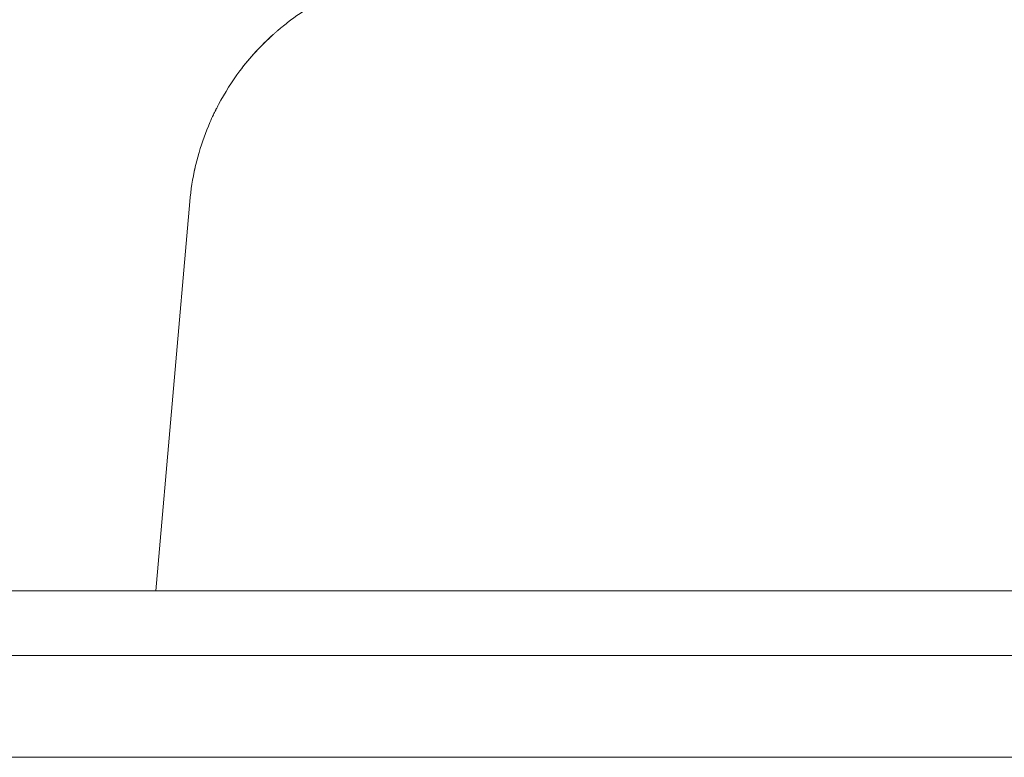
# Model space of a CAD drawing. Units: millimetres. Extents: x 0 to 3360, y 0 to 2376.
# Drawn here: x 1658 to 1765, y 2001 to 2081 of the extents above; entities that cross this region are included whole.
import ezdxf

# ---------------------------------------------------------------- set-up
doc = ezdxf.new("R2010")
doc.units = ezdxf.units.MM
doc.header["$LTSCALE"] = 8
for name, color, linetype, lineweight, true_color in [('Dimensions(ISO)', 1, 'Continuous', 25, 0xff0000), ('Visible Edges(ISO)', 7, 'Continuous', 20, 0x262659), ('Visible Tangent Edges(ISO)', 7, 'Continuous', 20, 0x1a1a3e)]:
    doc.layers.add(name, color=color, linetype=linetype, lineweight=lineweight, true_color=true_color)
doc.styles.add('Ropox', font='arial.ttf')
doc.dimstyles.new('Ropox', dxfattribs={"dimscale": 8, "dimtxt": 3.5, "dimasz": 2.5, "dimexe": 3.175, "dimexo": 1, "dimgap": 0.762, "dimtad": 1, "dimdec": 1, "dimtxsty": 'Ropox', "dimcen": 0.09, "dimdle": 10, "dimclrd": 1, "dimclre": 1, "dimclrt": 1, "dimadec": 1, "dimazin": 2, "dimtfac": 1, "dimtmove": 0, "dimatfit": 3, "dimfxl": 1, "dimtolj": 1, "dimtzin": 0, "dimlwd": 25, "dimlwe": 25, "dimarcsym": 0})

# ---------------------------------------------------------------- blocks, each defined once
blk = doc.blocks.new('*D12')
at = {"layer": 'Defpoints', "color": 0, "linetype": 'Continuous', "transparency": 16777216}
for p in [(2110.47, 2185.19), (1555.47, 2052.25), (2110.47, 2012.5)]:
    blk.add_point(p, dxfattribs=at)
at = {"layer": 'Dimensions(ISO)', "color": 1, "linetype": 'Continuous', "lineweight": 25, "transparency": 16777216}
for p, q in [((1555.47, 2060.25), (1555.47, 2210.59)), ((2110.47, 2020.5), (2110.47, 2210.59)), ((1575.47, 2185.19), (2090.47, 2185.19))]:
    blk.add_line(p, q, dxfattribs=at)
at = {"layer": 'Dimensions(ISO)', "color": 1, "linetype": 'Continuous', "transparency": 16777216}
for points in [[(1575.47, 2188.52), (1575.47, 2181.86), (1555.47, 2185.19)], [(2090.47, 2188.52), (2090.47, 2181.86), (2110.47, 2185.19)]]:
    blk.add_solid(points, dxfattribs=at)
at = {"layer": 'Dimensions(ISO)', "color": 1, "linetype": 'Continuous', "lineweight": 25, "transparency": 16777216, "insert": (1759.23, 2219.76), "char_height": 28, "attachment_point": 1, "style": 'Ropox'}
blk.add_mtext('\\A1; \\fArial|b0|i0;{\\H28.0000;55.5 cm}', dxfattribs=at)

msp = doc.modelspace()

# ---------------------------------------------------------------- linework, layer by layer
at = {"layer": 'Visible Edges(ISO)'}
for p, q in [((1676.75, 2061.6), (1673.07, 2019.5)), ((2020.47, 2019.5), (1580.44, 2019.5))]:
    msp.add_line(p, q, dxfattribs=at)
for points, knots in [([(1690.15, 2082.87), (1689.15, 2082.29), (1688.21, 2081.64), (1687.32, 2080.95), (1687.12, 2080.8), (1686.92, 2080.64), (1686.72, 2080.48), (1686.56, 2080.35), (1686.4, 2080.21), (1686.24, 2080.07), (1686.16, 2080.01), (1686.08, 2079.94), (1686, 2079.87), (1685.93, 2079.8), (1685.85, 2079.74), (1685.78, 2079.67)], [0.3658946, 0.3658946, 0.3658946, 0.3658946, 0.4498923, 0.4498923, 0.4498923, 0.46875, 0.46875, 0.46875, 0.484375, 0.484375, 0.484375, 0.4921875, 0.4921875, 0.4921875, 0.4996201, 0.4996201, 0.4996201, 0.4996201]), ([(1682.17, 2075.74), (1681.32, 2074.61), (1680.55, 2073.4), (1679.86, 2072.09), (1679.8, 2071.99), (1679.75, 2071.89), (1679.7, 2071.79), (1679.67, 2071.74), (1679.65, 2071.69), (1679.62, 2071.64), (1679.61, 2071.61), (1679.6, 2071.59), (1679.58, 2071.56), (1679.58, 2071.55), (1679.57, 2071.54), (1679.56, 2071.53), (1679.56, 2071.51), (1679.55, 2071.5), (1679.55, 2071.49), (1679.46, 2071.32), (1679.38, 2071.16), (1679.3, 2070.99), (1679.17, 2070.72), (1679.05, 2070.44), (1678.92, 2070.16), (1678.48, 2069.13), (1678.08, 2068.05), (1677.75, 2066.9), (1677.6, 2066.38), (1677.46, 2065.85), (1677.34, 2065.31)], [0.6311135, 0.6311135, 0.6311135, 0.6311135, 0.734375, 0.734375, 0.734375, 0.7421875, 0.7421875, 0.7421875, 0.7460938, 0.7460938, 0.7460938, 0.7480469, 0.7480469, 0.7480469, 0.7490234, 0.7490234, 0.7490234, 0.75, 0.75, 0.75, 0.7646325, 0.7646325, 0.7646325, 0.7886041, 0.7886041, 0.7886041, 0.875, 0.875, 0.875, 0.9141229, 0.9141229, 0.9141229, 0.9141229])]:
    msp.add_open_spline(points, degree=3, knots=knots, dxfattribs=at)
for points in [[(1685.78, 2079.67), (1684.46, 2078.48), (1683.24, 2077.16), (1682.17, 2075.74)], [(1685.78, 2079.67), (1684.47, 2078.5), (1683.27, 2077.19), (1682.21, 2075.79)], [(1677.34, 2065.31), (1677.06, 2064.09), (1676.86, 2062.85), (1676.75, 2061.6)], [(1677.33, 2065.28), (1677.06, 2064.1), (1676.87, 2062.87), (1676.75, 2061.6)]]:
    msp.add_open_spline(points, degree=3, dxfattribs=at)
at = {"layer": 'Visible Tangent Edges(ISO)'}
for p, q in [((1685.78, 2079.67), (1685.78, 2079.67)), ((1580.44, 2012.5), (2020.47, 2012.5)), ((2020.47, 2001.5), (1555.47, 2001.5))]:
    msp.add_line(p, q, dxfattribs=at)
msp.add_open_spline([(1682.21, 2075.79), (1682.19, 2075.77), (1682.18, 2075.75), (1682.17, 2075.74)], degree=3, dxfattribs=at)

# ---------------------------------------------------------------- dimensions: what is measured, and where the dimension line sits
at = {"layer": 'Dimensions(ISO)', "color": 1, "linetype": 'Continuous', "lineweight": 25, "true_color": 0xff0000}
dim = msp.add_linear_dim(base=(2110.47, 2185.19), p1=(1555.47, 2052.25), p2=(2110.47, 2012.5), angle=180, text=' \\fArial|b0|i0;{\\H28.0000;55.5 cm}', dimstyle='Ropox', override={"dimgap": 0.762, "dimdec": 1, "dimtol": 0, "dimlim": 0, "dimtp": 0, "dimtm": 0, "dimtdec": 2, "dimtofl": 0, "dimatfit": 1}, dxfattribs=at)
dim.commit()
dim.dimension.update_dxf_attribs({"geometry": '*D12', "text_midpoint": (1832.97, 2185.19), "dimtype": 160})

doc.saveas('drawing.dxf')
